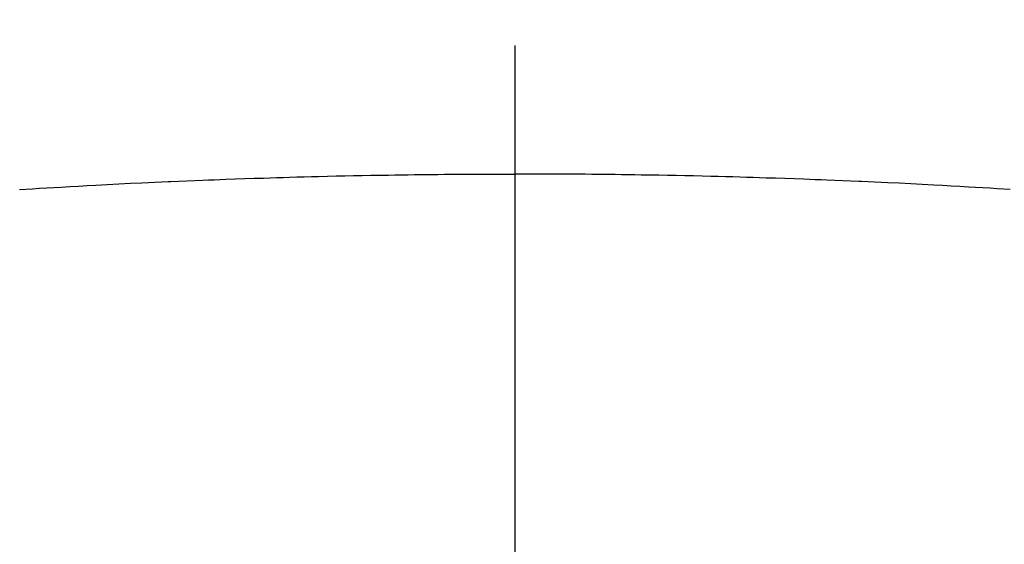
# Model space of a CAD drawing. Extents: x 27948 to 54421, y -25 to 8845.
# Drawn here: x 45458 to 45472, y 6781 to 6789 of the extents above; entities that cross this region are included whole.
import ezdxf

# ---------------------------------------------------------------- set-up
doc = ezdxf.new("R2010")
doc.units = 0
doc.header["$LTSCALE"] = 50
doc.header["$MEASUREMENT"] = 0
doc.linetypes.add('CENTER2', pattern=[1.125, 0.75, -0.125, 0.125, -0.125])
doc.layers.get('0').update_dxf_attribs({"linetype": 'CONTINUOUS'})
doc.layers.add('150-機器', color=8, linetype='CONTINUOUS')
doc.layers.add('160-文字', color=254, linetype='CONTINUOUS')
doc.styles.add('KH001', font='msgothic.ttc')
doc.dimstyles.new('KH1xx030', dxfattribs={"dimscale": 30, "dimtxt": 2, "dimasz": 0.6, "dimexe": 0.3, "dimexo": 1.2, "dimgap": 0.5, "dimtad": 3, "dimdec": 1, "dimdsep": 46, "dimlunit": 6, "dimtxsty": 'KH001', "dimblk": 'DOT', "dimcen": 1, "dimdle": 1, "dimclrd": 256, "dimclre": 256, "dimclrt": 256, "dimadec": 0, "dimazin": 0, "dimtfac": 1, "dimtdec": 1, "dimtix": 1, "dimtmove": 2, "dimatfit": 3, "dimldrblk": 'CLOSEDBLANK', "dimfxl": 1, "dimtolj": 1, "dimtzin": 0, "dimlwd": -1, "dimlwe": -1, "dimarcsym": 0})

# ---------------------------------------------------------------- blocks, each defined once
blk = doc.blocks.new('F402_H')
at = {"layer": '150-機器', "color": 161, "linetype": 'CENTER2'}
blk.add_line((0, 136.026), (0, -355.416), dxfattribs=at)
at = {"layer": '150-機器', "color": 13, "linetype": 'Continuous'}
for points in [[(-7.107, -259.787), (-6.921, -259.776), (-6.818, -259.77), (-6.715, -259.764), (-6.611, -259.758), (-6.508, -259.752), (-6.384, -259.745), (-6.26, -259.738), (-6.136, -259.731), (-6.011, -259.724), (-5.846, -259.715), (-5.68, -259.707), (-5.515, -259.699), (-5.349, -259.691), (-5.256, -259.687), (-5.162, -259.683), (-5.069, -259.678), (-4.975, -259.674), (-4.965, -259.674), (-4.955, -259.673), (-4.945, -259.673), (-4.934, -259.672), (-4.82, -259.667), (-4.706, -259.662), (-4.592, -259.658), (-4.477, -259.654), (-4.394, -259.651), (-4.311, -259.648), (-4.228, -259.644), (-4.145, -259.641), (-4.01, -259.636), (-3.875, -259.632), (-3.74, -259.627), (-3.605, -259.623), (-3.511, -259.62), (-3.417, -259.617), (-3.324, -259.614), (-3.23, -259.611), (-3.126, -259.608), (-3.022, -259.605), (-2.918, -259.603), (-2.814, -259.6), (-2.689, -259.597), (-2.564, -259.594), (-2.439, -259.592), (-2.314, -259.589), (-2.189, -259.587), (-2.064, -259.584), (-1.939, -259.582), (-1.814, -259.58), (-1.72, -259.579), (-1.626, -259.578), (-1.532, -259.576), (-1.439, -259.575), (-1.355, -259.574), (-1.272, -259.573), (-1.189, -259.572), (-1.105, -259.571), (-1.011, -259.57), (-0.917, -259.57), (-0.823, -259.569), (-0.729, -259.568), (-0.636, -259.568), (-0.542, -259.567), (-0.448, -259.567), (-0.354, -259.566), (-0.266, -259.566), (-0.177, -259.566), (-0.089, -259.566), (0, -259.566)], [(7.107, -259.787), (6.921, -259.776), (6.818, -259.77), (6.715, -259.764), (6.611, -259.758), (6.508, -259.752), (6.384, -259.745), (6.26, -259.738), (6.136, -259.731), (6.011, -259.724), (5.846, -259.715), (5.68, -259.707), (5.515, -259.699), (5.349, -259.691), (5.256, -259.687), (5.162, -259.683), (5.069, -259.678), (4.975, -259.674), (4.965, -259.674), (4.955, -259.673), (4.945, -259.673), (4.934, -259.672), (4.82, -259.667), (4.706, -259.662), (4.592, -259.658), (4.477, -259.654), (4.394, -259.651), (4.311, -259.648), (4.228, -259.644), (4.145, -259.641), (4.01, -259.636), (3.875, -259.632), (3.74, -259.627), (3.605, -259.623), (3.511, -259.62), (3.417, -259.617), (3.324, -259.614), (3.23, -259.611), (3.126, -259.608), (3.022, -259.605), (2.918, -259.603), (2.814, -259.6), (2.689, -259.597), (2.564, -259.594), (2.439, -259.592), (2.314, -259.589), (2.189, -259.587), (2.064, -259.584), (1.939, -259.582), (1.814, -259.58), (1.72, -259.579), (1.626, -259.578), (1.532, -259.576), (1.439, -259.575), (1.355, -259.574), (1.272, -259.573), (1.189, -259.572), (1.105, -259.571), (1.011, -259.57), (0.917, -259.57), (0.823, -259.569), (0.729, -259.568), (0.636, -259.568), (0.542, -259.567), (0.448, -259.567), (0.354, -259.566), (0.266, -259.566), (0.177, -259.566), (0.089, -259.566), (0, -259.566)]]:
    blk.add_lwpolyline(points, dxfattribs=at)
blk = doc.blocks.new('_ClosedBlank')
at = {"color": 0, "linetype": 'ByBlock', "lineweight": -2}
for p, q in [((-1, 0.16667), (0, 0)), ((-1, 0.16667), (-1, -0.16667)), ((0, 0), (-1, -0.16667))]:
    blk.add_line(p, q, dxfattribs=at)
blk = doc.blocks.new('_Dot')
at = {"color": 0, "linetype": 'ByBlock', "lineweight": -2}
blk.add_line((-0.5, 0), (-1, 0), dxfattribs=at)
at = {"color": 0, "linetype": 'ByBlock', "const_width": 0.5}
blk.add_lwpolyline([(-0.25, 0, 1), (0.25, 0, 1)], format="xyb", close=True, dxfattribs=at)

msp = doc.modelspace()

# ---------------------------------------------------------------- linework, layer by layer
at = {"layer": '150-機器', "color": 13}
for radius in [90.5, 80.5]:
    msp.add_circle((45464.657, 6840.667), radius, dxfattribs=at)

# ---------------------------------------------------------------- block references
at = {"layer": '150-機器'}
msp.add_blockref('F402_H', (45464.65, 7045.859), dxfattribs=at)

# ---------------------------------------------------------------- leaders
at = {"layer": '160-文字', "annotation_type": 0, "has_hookline": 1, "hookline_direction": 0}
for points, text_width in [([(44705.982, 7059.611), (45539.155, 5476.4), (45539.755, 5476.4)], 1240.62), ([(45344.657, 7053.048), (46298.266, 6007.404), (46298.866, 6007.404)], 964.26), ([(44975.982, 7052.85), (45651.931, 5748.135), (45652.531, 5748.135)], 1630.62)]:
    msp.add_leader(points, dimstyle='KH1xx030', override={"dimgap": 0.5, "dimtad": 1}, dxfattribs=dict(at, text_width=text_width))

doc.saveas('drawing.dxf')
